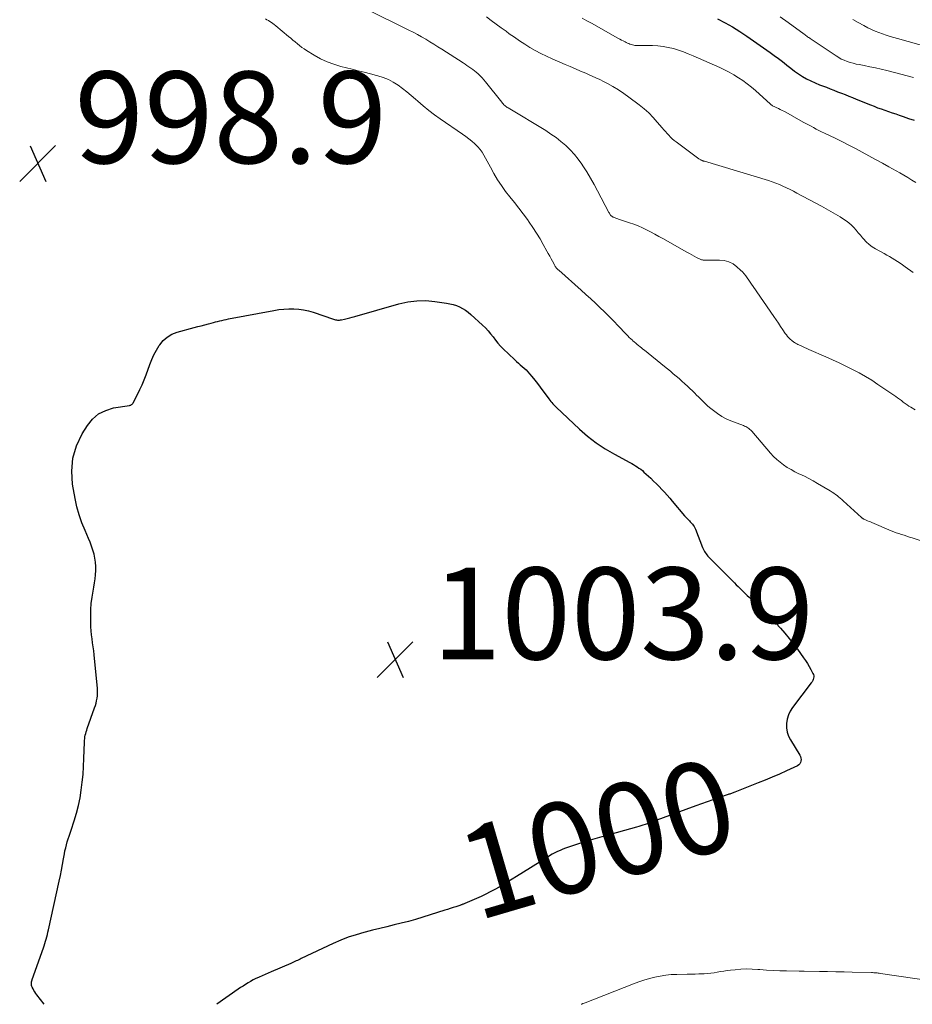
# Model space of a CAD drawing. Units: feet. Extents: x 1980000 to 1985034, y 575000 to 580000.
# Drawn here: x 1980331 to 1980525, y 575000 to 575215 of the extents above; entities that cross this region are included whole.
import ezdxf
from ezdxf.enums import TextEntityAlignment as Align

# ---------------------------------------------------------------- set-up
doc = ezdxf.new("R2010")
doc.units = ezdxf.units.FT
doc.header["$LTSCALE"] = 100
doc.header["$MEASUREMENT"] = 0
for name, color, linetype, lineweight in [('CONTOUR INDEX', 32, 'Continuous', 25), ('CONTOUR INDEX LABEL', 7, 'Continuous', 15), ('CONTOUR INTERMEDIATE', 40, 'Continuous', 15), ('SPOT ELEVATION', 7, 'Continuous', 15)]:
    doc.layers.add(name, color=color, linetype=linetype, lineweight=lineweight)
doc.styles.add('slant', font='romans.shx', dxfattribs={"oblique": 14.999978})

# ---------------------------------------------------------------- blocks, each defined once
blk = doc.blocks.new('SPOT')
at = {"layer": 'SPOT ELEVATION', "lineweight": 25}
for p, q in [((-3.95, -3.95), (3.86, 3.85)), ((-1.67, 3.81), (1.74, -3.97))]:
    blk.add_line(p, q, dxfattribs=at)

msp = doc.modelspace()

# ---------------------------------------------------------------- linework, layer by layer
at = {"layer": 'CONTOUR INDEX', "flags": 128}
for points, elevation in [([(1980482.85, 575214.8), (1980484.49, 575213.94), (1980486.11, 575213.03), (1980487.69, 575212.05), (1980489.24, 575211.02), (1980494.31, 575207.49), (1980495.21, 575206.84), (1980496.11, 575206.17), (1980496.99, 575205.48), (1980497.85, 575204.78), (1980497.97, 575204.68), (1980498.78, 575204.03), (1980499.61, 575203.41), (1980500.47, 575202.83), (1980501.34, 575202.26), (1980502.24, 575201.75), (1980503.16, 575201.27), (1980504.1, 575200.84), (1980505.06, 575200.44), (1980506.58, 575199.87), (1980507.4, 575199.56), (1980508.21, 575199.24), (1980509.02, 575198.92), (1980509.84, 575198.6), (1980510.65, 575198.28), (1980511.46, 575197.96), (1980512.27, 575197.63), (1980513.08, 575197.3), (1980516.19, 575196.04), (1980516.96, 575195.73), (1980517.74, 575195.43), (1980518.52, 575195.15), (1980519.31, 575194.87), (1980520.1, 575194.6), (1980520.88, 575194.33), (1980521.67, 575194.06), (1980522.46, 575193.8), (1980523.29, 575193.52), (1980524.49, 575193.1), (1980525.68, 575192.68)], 980), ([(1980336.04, 575000), (1980334.46, 575002.05), (1980334.23, 575002.37), (1980334.01, 575002.7), (1980333.8, 575003.04), (1980333.61, 575003.38), (1980333.44, 575003.7), (1980333.36, 575003.9), (1980333.3, 575004.1), (1980333.27, 575004.3), (1980333.27, 575004.51), (1980333.28, 575004.78), (1980333.29, 575004.86), (1980333.3, 575004.94), (1980333.32, 575005.02), (1980333.34, 575005.1), (1980333.37, 575005.17), (1980333.4, 575005.25), (1980333.42, 575005.32), (1980333.45, 575005.4), (1980335.88, 575012.3), (1980336.04, 575012.78), (1980336.2, 575013.26), (1980336.35, 575013.74), (1980336.49, 575014.23), (1980336.62, 575014.72), (1980336.75, 575015.21), (1980336.87, 575015.71), (1980336.98, 575016.2), (1980339.31, 575026.82), (1980339.57, 575028.04), (1980339.81, 575029.25), (1980340.04, 575030.47), (1980340.26, 575031.69), (1980340.46, 575032.82), (1980340.58, 575033.47), (1980340.73, 575034.12), (1980340.9, 575034.77), (1980341.09, 575035.41), (1980341.29, 575036.04), (1980341.5, 575036.68), (1980341.71, 575037.31), (1980341.92, 575037.94), (1980342.6, 575040), (1980343.09, 575041.65), (1980343.52, 575043.31), (1980343.86, 575045), (1980344.14, 575046.7), (1980344.34, 575048.41), (1980344.51, 575050.12), (1980344.62, 575051.84), (1980344.7, 575053.56), (1980344.81, 575057.13), (1980344.84, 575057.52), (1980344.87, 575057.9), (1980344.93, 575058.28), (1980345, 575058.66), (1980345.09, 575059.03), (1980345.19, 575059.41), (1980345.31, 575059.78), (1980345.43, 575060.14), (1980347.04, 575064.64), (1980347.21, 575065.15), (1980347.36, 575065.66), (1980347.47, 575066.18), (1980347.57, 575066.7), (1980347.64, 575067.23), (1980347.67, 575067.76), (1980347.67, 575068.29), (1980347.64, 575068.82), (1980346.93, 575076.19), (1980346.84, 575077.07), (1980346.73, 575077.94), (1980346.61, 575078.81), (1980346.47, 575079.68), (1980346.35, 575080.55), (1980346.25, 575081.42), (1980346.2, 575082.3), (1980346.18, 575083.18), (1980346.19, 575084.68), (1980346.23, 575086.03), (1980346.32, 575087.38), (1980346.48, 575088.72), (1980346.69, 575090.06), (1980346.86, 575090.94), (1980347.01, 575091.83), (1980347.13, 575092.73), (1980347.22, 575093.64), (1980347.28, 575094.54), (1980347.29, 575095.45), (1980347.23, 575096.34), (1980347.1, 575097.23), (1980346.92, 575098.12), (1980346.66, 575098.99), (1980346.39, 575099.86), (1980346.06, 575100.71), (1980345.71, 575101.54), (1980344.95, 575103.25), (1980344.26, 575104.95), (1980343.66, 575106.68), (1980343.19, 575108.45), (1980342.8, 575110.24), (1980342.25, 575113.37), (1980342.07, 575116.24), (1980342.29, 575119.03), (1980343.12, 575121.71), (1980344.34, 575124.31), (1980345.47, 575126.16), (1980346.6, 575127.55), (1980347.91, 575128.7), (1980349.46, 575129.46), (1980351.18, 575129.98), (1980354.66, 575130.53), (1980354.78, 575130.56), (1980354.9, 575130.6), (1980355, 575130.66), (1980355.11, 575130.72), (1980355.2, 575130.81), (1980355.28, 575130.9), (1980355.36, 575130.99), (1980355.42, 575131.1), (1980356.39, 575132.94), (1980356.91, 575133.98), (1980357.4, 575135.03), (1980357.84, 575136.1), (1980358.26, 575137.19), (1980359.06, 575139.44), (1980359.49, 575140.52), (1980359.96, 575141.56), (1980360.51, 575142.57), (1980361.12, 575143.56), (1980361.22, 575143.72), (1980362, 575144.65), (1980362.87, 575145.44), (1980363.9, 575146.03), (1980365.03, 575146.48), (1980368.74, 575147.5), (1980369.51, 575147.71), (1980370.29, 575147.91), (1980371.06, 575148.12), (1980371.84, 575148.32), (1980372.46, 575148.48), (1980372.93, 575148.6), (1980373.39, 575148.72), (1980373.86, 575148.84), (1980374.32, 575148.96), (1980374.79, 575149.08), (1980375.26, 575149.19), (1980375.73, 575149.29), (1980376.2, 575149.38), (1980386.11, 575151.25), (1980387.19, 575151.42), (1980388.27, 575151.55), (1980389.35, 575151.6), (1980390.44, 575151.62), (1980391.53, 575151.54), (1980392.6, 575151.4), (1980393.65, 575151.16), (1980394.69, 575150.86), (1980399.09, 575149.34), (1980399.3, 575149.27), (1980399.52, 575149.22), (1980399.74, 575149.18), (1980399.96, 575149.15), (1980400.18, 575149.14), (1980400.4, 575149.15), (1980400.62, 575149.17), (1980400.84, 575149.21), (1980401.52, 575149.37), (1980402.08, 575149.5), (1980402.64, 575149.64), (1980403.19, 575149.78), (1980403.74, 575149.94), (1980413.33, 575152.68), (1980415.29, 575153.1), (1980417.26, 575153.36), (1980419.24, 575153.37), (1980421.24, 575153.21), (1980423.77, 575152.84), (1980424.5, 575152.7), (1980425.22, 575152.52), (1980425.92, 575152.28), (1980426.61, 575151.99), (1980427.27, 575151.65), (1980427.9, 575151.27), (1980428.5, 575150.83), (1980429.07, 575150.36), (1980431.61, 575148.03), (1980432.23, 575147.43), (1980432.82, 575146.8), (1980433.37, 575146.14), (1980433.89, 575145.46), (1980434.41, 575144.77), (1980434.95, 575144.11), (1980435.53, 575143.48), (1980436.13, 575142.87), (1980438.59, 575140.52), (1980439, 575140.13), (1980439.41, 575139.76), (1980439.84, 575139.39), (1980440.27, 575139.03), (1980440.69, 575138.66), (1980441.09, 575138.27), (1980441.48, 575137.87), (1980441.85, 575137.45), (1980442.37, 575136.81), (1980442.99, 575136.06), (1980443.59, 575135.3), (1980444.18, 575134.53), (1980444.77, 575133.75), (1980445.88, 575132.22), (1980446.08, 575131.95), (1980446.29, 575131.68)], 1000), ([(1980446.29, 575131.68), (1980446.49, 575131.42), (1980446.7, 575131.15), (1980446.92, 575130.9), (1980447.14, 575130.65), (1980447.38, 575130.41), (1980447.62, 575130.17), (1980452.73, 575125.39), (1980454.51, 575123.84), (1980456.37, 575122.4), (1980458.33, 575121.1), (1980460.36, 575119.9), (1980463.71, 575118.09), (1980464.12, 575117.86), (1980464.53, 575117.63), (1980464.93, 575117.39), (1980465.32, 575117.15), (1980465.71, 575116.89), (1980466.09, 575116.61), (1980466.45, 575116.32), (1980466.8, 575116.02), (1980468.28, 575114.65), (1980468.9, 575114.06), (1980469.51, 575113.46), (1980470.11, 575112.85), (1980470.7, 575112.23), (1980471.27, 575111.6), (1980471.85, 575110.97), (1980472.41, 575110.32), (1980472.96, 575109.67), (1980475.64, 575106.49), (1980475.84, 575106.26), (1980476.05, 575106.03), (1980476.26, 575105.81), (1980476.48, 575105.6), (1980476.69, 575105.38), (1980476.9, 575105.16), (1980477.11, 575104.94), (1980477.31, 575104.71), (1980477.34, 575104.66), (1980477.54, 575104.4), (1980477.72, 575104.13), (1980477.88, 575103.84), (1980478.01, 575103.53), (1980479.58, 575099.59), (1980479.71, 575099.3), (1980479.84, 575099.01), (1980480, 575098.73), (1980480.16, 575098.46), (1980480.34, 575098.19), (1980480.53, 575097.94), (1980480.74, 575097.7), (1980480.96, 575097.47), (1980486.53, 575091.86), (1980486.92, 575091.46), (1980487.32, 575091.06), (1980487.71, 575090.67), (1980488.11, 575090.27), (1980488.51, 575089.88), (1980488.91, 575089.49), (1980489.31, 575089.11), (1980489.72, 575088.72), (1980492.43, 575086.17), (1980493.49, 575085.15), (1980494.53, 575084.11), (1980495.55, 575083.05), (1980496.54, 575081.97), (1980497.51, 575080.86), (1980498.45, 575079.73), (1980499.35, 575078.57), (1980500.23, 575077.39), (1980501.56, 575075.53), (1980501.99, 575074.91), (1980502.41, 575074.27), (1980502.8, 575073.62), (1980503.18, 575072.96), (1980503.64, 575072.12), (1980503.75, 575071.87), (1980503.81, 575071.61), (1980503.81, 575071.35), (1980503.77, 575071.08), (1980503.68, 575070.82), (1980503.58, 575070.56), (1980503.44, 575070.32), (1980503.28, 575070.09), (1980499.2, 575064.72), (1980498.69, 575063.92), (1980498.28, 575063.07), (1980498.02, 575062.16), (1980497.86, 575061.22), (1980497.88, 575060.27), (1980498.01, 575059.34), (1980498.31, 575058.46), (1980498.73, 575057.61), (1980500.77, 575054.31), (1980500.91, 575053.99), (1980501.01, 575053.67), (1980501.04, 575053.34), (1980501.02, 575053), (1980500.92, 575052.68), (1980500.76, 575052.4), (1980500.53, 575052.18), (1980500.25, 575051.99), (1980497.84, 575050.89), (1980496.31, 575050.19), (1980494.77, 575049.52), (1980493.22, 575048.87), (1980491.66, 575048.24), (1980486.57, 575046.22), (1980486.4, 575046.15), (1980486.22, 575046.09), (1980486.04, 575046.02), (1980485.87, 575045.96), (1980485.69, 575045.89), (1980485.51, 575045.83), (1980485.33, 575045.77), (1980485.15, 575045.71), (1980483.02, 575045), (1980481.78, 575044.59), (1980480.54, 575044.16), (1980479.31, 575043.72), (1980478.08, 575043.27), (1980468.83, 575039.82), (1980468.38, 575039.65), (1980467.93, 575039.49), (1980467.48, 575039.33), (1980467.03, 575039.17), (1980466.57, 575039.02), (1980466.12, 575038.88), (1980465.66, 575038.74), (1980465.2, 575038.61), (1980458.11, 575036.65), (1980456.6, 575036.22), (1980455.09, 575035.78), (1980453.59, 575035.31), (1980452.09, 575034.84), (1980450.33, 575034.26), (1980449.72, 575034.05), (1980449.12, 575033.82), (1980448.52, 575033.56), (1980447.94, 575033.29), (1980447.36, 575032.99), (1980446.79, 575032.69), (1980446.23, 575032.36), (1980445.67, 575032.03), (1980439.03, 575027.85), (1980438.09, 575027.27), (1980437.14, 575026.69), (1980436.19, 575026.11), (1980435.24, 575025.55), (1980434.27, 575025), (1980433.29, 575024.48), (1980432.29, 575024), (1980431.29, 575023.53), (1980427.74, 575021.98), (1980427.61, 575021.92), (1980427.47, 575021.86), (1980427.33, 575021.81), (1980427.19, 575021.76), (1980427.06, 575021.71), (1980426.92, 575021.66), (1980426.78, 575021.62), (1980426.64, 575021.57), (1980425.75, 575021.27), (1980425.17, 575021.07), (1980424.58, 575020.88), (1980424, 575020.69), (1980423.41, 575020.5), (1980418.56, 575018.98), (1980417.01, 575018.52), (1980415.46, 575018.08), (1980413.9, 575017.67), (1980412.33, 575017.29), (1980410.75, 575016.92), (1980409.18, 575016.54), (1980407.62, 575016.15), (1980406.05, 575015.75), (1980405.73, 575015.67), (1980404.02, 575015.17), (1980402.34, 575014.62), (1980400.69, 575013.97), (1980399.06, 575013.26), (1980392.1, 575009.99), (1980391.82, 575009.85), (1980391.54, 575009.72), (1980391.26, 575009.58), (1980390.98, 575009.44), (1980390.7, 575009.31), (1980390.41, 575009.17), (1980390.13, 575009.04), (1980389.84, 575008.92), (1980385.53, 575007.1), (1980384.87, 575006.82), (1980384.21, 575006.53), (1980383.56, 575006.24), (1980382.9, 575005.94), (1980382.77, 575005.87), (1980382.19, 575005.59), (1980381.62, 575005.3), (1980381.05, 575004.99), (1980380.5, 575004.67), (1980379.95, 575004.34), (1980379.4, 575003.99), (1980378.87, 575003.64), (1980378.34, 575003.27), (1980373.71, 575000)], 1000)]:
    msp.add_lwpolyline(points, dxfattribs=dict(at, elevation=elevation))
at = {"layer": 'CONTOUR INTERMEDIATE', "flags": 128}
for points, elevation in [([(1980406.31, 575216.91), (1980415.55, 575212.33), (1980416.48, 575211.86), (1980417.4, 575211.37), (1980418.31, 575210.87), (1980419.21, 575210.35), (1980420.1, 575209.82), (1980420.99, 575209.28), (1980421.88, 575208.73), (1980422.75, 575208.18), (1980427.37, 575205.19), (1980427.79, 575204.92), (1980428.21, 575204.64), (1980428.63, 575204.36), (1980429.05, 575204.08), (1980429.46, 575203.78), (1980429.86, 575203.48), (1980430.24, 575203.16), (1980430.62, 575202.82), (1980430.71, 575202.74), (1980431.12, 575202.34), (1980431.51, 575201.94), (1980431.89, 575201.51), (1980432.25, 575201.08), (1980435.79, 575196.6), (1980435.94, 575196.42), (1980436.1, 575196.25), (1980436.27, 575196.08), (1980436.44, 575195.92), (1980436.62, 575195.77), (1980436.81, 575195.63), (1980437, 575195.5), (1980437.2, 575195.37), (1980445.37, 575190.43), (1980446.51, 575189.69), (1980447.63, 575188.91), (1980448.69, 575188.07), (1980449.73, 575187.19), (1980450.7, 575186.24), (1980451.62, 575185.25), (1980452.47, 575184.19), (1980453.26, 575183.09), (1980453.5, 575182.74), (1980454.35, 575181.42), (1980455.17, 575180.08), (1980455.95, 575178.71), (1980456.7, 575177.33), (1980459.17, 575172.61), (1980459.22, 575172.51), (1980459.27, 575172.42), (1980459.32, 575172.32), (1980459.38, 575172.22), (1980459.46, 575172.07), (1980459.47, 575172.05), (1980459.49, 575172.03), (1980459.5, 575172.01), (1980459.51, 575171.99), (1980459.57, 575171.91), (1980459.59, 575171.9), (1980459.61, 575171.88), (1980459.62, 575171.86), (1980459.64, 575171.85), (1980459.76, 575171.77), (1980459.83, 575171.71), (1980459.92, 575171.67), (1980460, 575171.62), (1980460.08, 575171.59), (1980460.51, 575171.42), (1980460.81, 575171.31), (1980461.11, 575171.19), (1980461.41, 575171.09), (1980461.71, 575170.99), (1980463.63, 575170.36), (1980464.58, 575170.02), (1980465.52, 575169.66), (1980466.44, 575169.25), (1980467.35, 575168.81), (1980468.24, 575168.34), (1980469.14, 575167.87), (1980470.02, 575167.39), (1980470.91, 575166.9), (1980476.17, 575163.94), (1980476.69, 575163.65), (1980477.22, 575163.36), (1980477.75, 575163.08), (1980478.28, 575162.81), (1980479.03, 575162.43), (1980479.19, 575162.36), (1980479.36, 575162.29), (1980479.54, 575162.25), (1980479.71, 575162.21), (1980479.9, 575162.19), (1980480.08, 575162.17), (1980480.26, 575162.17), (1980480.44, 575162.17), (1980483.24, 575162.21), (1980484.3, 575162.1), (1980485.3, 575161.85), (1980486.21, 575161.37), (1980487.07, 575160.75), (1980487.87, 575160.03), (1980488.27, 575159.63), (1980488.65, 575159.22), (1980488.99, 575158.78), (1980489.32, 575158.33), (1980489.63, 575157.86), (1980489.94, 575157.39), (1980490.25, 575156.93), (1980490.57, 575156.47), (1980495.11, 575149.91), (1980495.6, 575149.19), (1980496.1, 575148.46), (1980496.59, 575147.73), (1980497.08, 575147), (1980497.59, 575146.23), (1980497.84, 575145.89), (1980498.09, 575145.57), (1980498.38, 575145.27), (1980498.68, 575144.98), (1980499.01, 575144.68), (1980499.16, 575144.56), (1980499.31, 575144.44), (1980499.47, 575144.33), (1980499.63, 575144.22), (1980499.8, 575144.12), (1980499.97, 575144.03), (1980500.14, 575143.94), (1980500.31, 575143.85), (1980500.89, 575143.57), (1980501.35, 575143.35), (1980501.81, 575143.13), (1980502.28, 575142.92), (1980502.75, 575142.71), (1980506.42, 575141.13), (1980507.89, 575140.48), (1980509.36, 575139.81), (1980510.82, 575139.11), (1980512.26, 575138.4), (1980513.69, 575137.65), (1980515.09, 575136.85), (1980516.46, 575136.01), (1980517.81, 575135.12), (1980521.68, 575132.47), (1980522.1, 575132.18), (1980522.51, 575131.89), (1980522.92, 575131.59), (1980523.32, 575131.28), (1980523.73, 575130.98), (1980524.14, 575130.68), (1980524.57, 575130.4), (1980525, 575130.13), (1980525.88, 575129.6)], 992), ([(1980384.28, 575214.79), (1980384.61, 575214.59), (1980384.94, 575214.4), (1980385.27, 575214.2), (1980385.59, 575213.99), (1980385.91, 575213.77), (1980386.21, 575213.54), (1980386.51, 575213.3), (1980389.32, 575210.95), (1980389.8, 575210.55), (1980390.28, 575210.15), (1980390.76, 575209.75), (1980391.24, 575209.35), (1980391.72, 575208.96), (1980392.22, 575208.58), (1980392.73, 575208.23), (1980393.25, 575207.89), (1980394.91, 575206.87), (1980396.31, 575206.1), (1980397.74, 575205.42), (1980399.22, 575204.88), (1980400.74, 575204.42), (1980403.15, 575203.83), (1980404.49, 575203.49), (1980405.83, 575203.15), (1980407.17, 575202.81), (1980408.5, 575202.46), (1980408.8, 575202.39), (1980409.96, 575202.02), (1980411.08, 575201.57), (1980412.15, 575200.99), (1980413.18, 575200.34), (1980414.17, 575199.61), (1980415.13, 575198.86), (1980416.08, 575198.08), (1980417, 575197.28), (1980417.5, 575196.83), (1980418.68, 575195.81), (1980419.89, 575194.83), (1980421.13, 575193.89), (1980422.4, 575192.98), (1980427.27, 575189.63), (1980427.96, 575189.14), (1980428.63, 575188.63), (1980429.29, 575188.1), (1980429.93, 575187.55), (1980430.08, 575187.41), (1980430.61, 575186.89), (1980431.09, 575186.34), (1980431.52, 575185.74), (1980431.9, 575185.1), (1980432.25, 575184.45), (1980432.6, 575183.79), (1980432.96, 575183.13), (1980433.32, 575182.48), (1980434.09, 575181.07), (1980434.88, 575179.74), (1980435.71, 575178.44), (1980436.62, 575177.19), (1980437.58, 575175.98), (1980438.57, 575174.77), (1980439.53, 575173.55), (1980440.47, 575172.31), (1980441.39, 575171.05), (1980441.78, 575170.5), (1980442.6, 575169.31), (1980443.39, 575168.1), (1980444.14, 575166.86), (1980444.85, 575165.6), (1980445.63, 575164.17), (1980445.94, 575163.62), (1980446.24, 575163.06), (1980446.55, 575162.51), (1980446.85, 575161.95), (1980447.28, 575161.17), (1980447.37, 575161.01), (1980447.47, 575160.84), (1980447.58, 575160.69), (1980447.69, 575160.53), (1980447.81, 575160.38), (1980447.93, 575160.24), (1980448.06, 575160.11), (1980448.2, 575159.98), (1980453.1, 575155.67), (1980454.14, 575154.74), (1980455.18, 575153.8), (1980456.2, 575152.84), (1980457.21, 575151.88), (1980458.22, 575150.9), (1980459.21, 575149.92), (1980460.19, 575148.92), (1980461.16, 575147.91), (1980462.94, 575146.04), (1980463.27, 575145.7), (1980463.6, 575145.37), (1980463.94, 575145.05), (1980464.29, 575144.73), (1980464.38, 575144.64), (1980464.68, 575144.37), (1980464.99, 575144.1), (1980465.31, 575143.84), (1980465.62, 575143.58), (1980465.94, 575143.32), (1980466.26, 575143.07), (1980466.58, 575142.81), (1980466.9, 575142.56), (1980471.27, 575139.03), (1980471.91, 575138.51), (1980472.55, 575137.98), (1980473.18, 575137.45), (1980473.81, 575136.92), (1980474.44, 575136.37), (1980475.06, 575135.83), (1980475.67, 575135.27), (1980476.27, 575134.7), (1980477.86, 575133.18), (1980478.27, 575132.79), (1980478.66, 575132.4), (1980479.06, 575132.01), (1980479.45, 575131.61), (1980479.85, 575131.22), (1980480.25, 575130.83), (1980480.67, 575130.46), (1980481.1, 575130.1), (1980481.96, 575129.4), (1980482.85, 575128.75), (1980483.77, 575128.15), (1980484.75, 575127.64), (1980485.76, 575127.2), (1980488.48, 575126.15), (1980488.74, 575126.04), (1980488.99, 575125.93), (1980489.23, 575125.79), (1980489.46, 575125.65), (1980489.68, 575125.49), (1980489.9, 575125.31), (1980490.09, 575125.12), (1980490.28, 575124.92), (1980494.39, 575120.14), (1980495.04, 575119.43), (1980495.73, 575118.76), (1980496.47, 575118.15), (1980497.24, 575117.57), (1980498.04, 575117.04), (1980498.87, 575116.54), (1980499.71, 575116.08), (1980500.58, 575115.65), (1980500.79, 575115.55), (1980501.76, 575115.08), (1980502.73, 575114.59), (1980503.68, 575114.07), (1980504.62, 575113.53), (1980507.41, 575111.89), (1980507.79, 575111.66), (1980508.16, 575111.41), (1980508.52, 575111.15), (1980508.88, 575110.88), (1980509.22, 575110.6), (1980509.57, 575110.32), (1980509.91, 575110.02), (1980510.24, 575109.73), (1980514.21, 575106.1), (1980514.28, 575106.04), (1980514.35, 575105.98), (1980514.42, 575105.93), (1980514.49, 575105.88), (1980514.57, 575105.84), (1980514.64, 575105.79), (1980514.72, 575105.75), (1980514.8, 575105.72), (1980515.25, 575105.52), (1980515.56, 575105.39), (1980515.87, 575105.26), (1980516.18, 575105.13), (1980516.48, 575105), (1980520.7, 575103.23), (1980521.25, 575103.01), (1980521.81, 575102.79), (1980522.38, 575102.59), (1980522.95, 575102.4), (1980523.52, 575102.22), (1980524.09, 575102.04), (1980524.67, 575101.85), (1980525.24, 575101.67), (1980527.47, 575100.97)], 996), ([(1980432.44, 575215.25), (1980433.51, 575214.45), (1980434.58, 575213.65), (1980435.65, 575212.86), (1980436.73, 575212.08), (1980437.44, 575211.56), (1980438.54, 575210.78), (1980439.66, 575210.02), (1980440.79, 575209.28), (1980441.94, 575208.56), (1980443.11, 575207.89), (1980444.3, 575207.24), (1980445.52, 575206.65), (1980446.75, 575206.09), (1980449.62, 575204.87), (1980450.74, 575204.39), (1980451.86, 575203.91), (1980452.98, 575203.42), (1980454.1, 575202.94), (1980454.67, 575202.7), (1980455.5, 575202.33), (1980456.33, 575201.95), (1980457.16, 575201.55), (1980457.97, 575201.14), (1980458.81, 575200.7), (1980460.03, 575200.03), (1980461.22, 575199.32), (1980462.37, 575198.55), (1980463.5, 575197.75), (1980465.75, 575196.05), (1980466.81, 575195.19), (1980467.82, 575194.29), (1980468.78, 575193.32), (1980469.69, 575192.3), (1980470.75, 575191.04), (1980471.1, 575190.63), (1980471.46, 575190.22), (1980471.82, 575189.81), (1980472.18, 575189.42), (1980472.56, 575189.03), (1980472.96, 575188.66), (1980473.37, 575188.31), (1980473.8, 575187.98), (1980478.78, 575184.3), (1980478.9, 575184.22), (1980479.03, 575184.14), (1980479.16, 575184.06), (1980479.29, 575183.99), (1980479.44, 575183.92), (1980479.5, 575183.9), (1980479.56, 575183.87), (1980479.63, 575183.85), (1980479.7, 575183.83), (1980479.76, 575183.81), (1980479.83, 575183.79), (1980479.9, 575183.77), (1980479.96, 575183.75), (1980493.91, 575179.55), (1980494.72, 575179.29), (1980495.52, 575179), (1980496.31, 575178.69), (1980497.1, 575178.35), (1980497.87, 575177.99), (1980498.64, 575177.62), (1980499.4, 575177.23), (1980500.15, 575176.83), (1980505.48, 575173.95), (1980506.51, 575173.39), (1980507.53, 575172.81), (1980508.54, 575172.22), (1980509.55, 575171.62), (1980510.29, 575171.16), (1980510.9, 575170.75), (1980511.48, 575170.31), (1980512.02, 575169.82), (1980512.53, 575169.29), (1980513.02, 575168.74), (1980513.51, 575168.18), (1980513.99, 575167.62), (1980514.47, 575167.06), (1980514.64, 575166.85), (1980515.24, 575166.22), (1980515.87, 575165.64), (1980516.57, 575165.13), (1980517.3, 575164.67), (1980519.18, 575163.63), (1980519.77, 575163.3), (1980520.35, 575162.96), (1980520.93, 575162.62), (1980521.51, 575162.27), (1980522.08, 575161.91), (1980522.64, 575161.54), (1980523.19, 575161.16), (1980523.73, 575160.76), (1980525.46, 575159.48)], 988), ([(1980453.34, 575214.92), (1980454.35, 575214.38), (1980455.36, 575213.82), (1980461.13, 575210.6), (1980461.52, 575210.39), (1980461.9, 575210.18), (1980462.29, 575209.98), (1980462.68, 575209.77), (1980462.95, 575209.63), (1980463.21, 575209.51), (1980463.47, 575209.39), (1980463.74, 575209.29), (1980464.01, 575209.19), (1980464.28, 575209.12), (1980464.56, 575209.05), (1980464.84, 575209.02), (1980465.13, 575209), (1980465.37, 575208.99), (1980465.77, 575208.99), (1980466.18, 575208.98), (1980466.59, 575208.97), (1980466.99, 575208.97), (1980468.66, 575208.95), (1980469.81, 575208.89), (1980470.95, 575208.77), (1980472.08, 575208.57), (1980473.2, 575208.3), (1980474.3, 575207.97), (1980475.39, 575207.61), (1980476.46, 575207.19), (1980477.53, 575206.75), (1980483.3, 575204.17), (1980484.35, 575203.67), (1980485.39, 575203.14), (1980486.41, 575202.57), (1980487.4, 575201.97), (1980488.37, 575201.32), (1980489.32, 575200.64), (1980490.22, 575199.92), (1980491.11, 575199.16), (1980494.38, 575196.2), (1980494.52, 575196.08), (1980494.67, 575195.96), (1980494.82, 575195.86), (1980494.99, 575195.77), (1980495.15, 575195.68), (1980495.32, 575195.6), (1980495.48, 575195.51), (1980495.65, 575195.44), (1980496.12, 575195.22), (1980496.52, 575195.04), (1980496.92, 575194.84), (1980497.31, 575194.64), (1980497.7, 575194.43), (1980501.49, 575192.31), (1980502.06, 575191.99), (1980502.63, 575191.68), (1980503.21, 575191.38), (1980503.78, 575191.08), (1980504.36, 575190.78), (1980504.95, 575190.48), (1980505.53, 575190.19), (1980506.12, 575189.91), (1980508.44, 575188.77), (1980509.93, 575188.03), (1980511.42, 575187.28), (1980512.9, 575186.52), (1980514.37, 575185.75), (1980515.84, 575184.96), (1980517.3, 575184.17), (1980518.76, 575183.36), (1980520.21, 575182.54), (1980522.56, 575181.2), (1980523.44, 575180.69), (1980524.31, 575180.18), (1980525.18, 575179.66), (1980526.05, 575179.14)], 984), ([(1980496.51, 575215.26), (1980498.23, 575214.01), (1980501.7, 575211.47), (1980501.9, 575211.33), (1980502.09, 575211.19), (1980502.28, 575211.04), (1980502.47, 575210.9), (1980502.66, 575210.76), (1980502.86, 575210.62), (1980503.05, 575210.48), (1980503.25, 575210.34), (1980508.67, 575206.71), (1980509.24, 575206.36), (1980509.82, 575206.03), (1980510.43, 575205.76), (1980511.06, 575205.52), (1980511.08, 575205.51), (1980511.73, 575205.3), (1980512.38, 575205.11), (1980513.05, 575204.95), (1980513.72, 575204.81), (1980514.83, 575204.61), (1980516.05, 575204.37), (1980517.28, 575204.12), (1980518.49, 575203.84), (1980519.71, 575203.56), (1980520.05, 575203.47), (1980521.43, 575203.13), (1980522.81, 575202.77), (1980524.19, 575202.4), (1980525.56, 575202.03)], 976), ([(1980512.32, 575214.68), (1980513.51, 575214.01), (1980514.72, 575213.35), (1980515.61, 575212.87), (1980516.39, 575212.48), (1980517.17, 575212.12), (1980517.97, 575211.8), (1980518.78, 575211.5), (1980519.6, 575211.23), (1980520.43, 575210.97), (1980521.26, 575210.73), (1980522.09, 575210.49), (1980533.15, 575207.42)], 972), ([(1980529.85, 575005.07), (1980518.34, 575006.75), (1980518.1, 575006.78), (1980517.86, 575006.81), (1980517.62, 575006.84), (1980517.38, 575006.86), (1980517.13, 575006.87), (1980516.89, 575006.89), (1980516.65, 575006.9), (1980516.41, 575006.91), (1980512.19, 575007.01), (1980510.41, 575007.05), (1980508.62, 575007.09), (1980506.83, 575007.13), (1980505.05, 575007.17), (1980501.75, 575007.24), (1980501.61, 575007.25), (1980501.47, 575007.25), (1980501.34, 575007.24), (1980501.2, 575007.24), (1980501.06, 575007.24), (1980500.92, 575007.23), (1980500.79, 575007.23), (1980500.65, 575007.23), (1980497.9, 575007.26), (1980496.44, 575007.29), (1980494.98, 575007.35), (1980493.52, 575007.44), (1980492.06, 575007.56), (1980491.63, 575007.6), (1980490.39, 575007.67), (1980489.15, 575007.7), (1980487.92, 575007.65), (1980486.68, 575007.55), (1980485.64, 575007.43), (1980484.92, 575007.34), (1980484.21, 575007.24), (1980483.49, 575007.12), (1980482.78, 575006.99), (1980482.07, 575006.87), (1980481.36, 575006.77), (1980480.64, 575006.71), (1980479.92, 575006.66), (1980479.65, 575006.65), (1980478.79, 575006.63), (1980477.94, 575006.6), (1980477.08, 575006.58), (1980476.23, 575006.56), (1980473.97, 575006.53), (1980472.75, 575006.47), (1980471.54, 575006.36), (1980470.34, 575006.16), (1980469.15, 575005.91), (1980467.97, 575005.6), (1980466.79, 575005.26), (1980465.64, 575004.87), (1980464.49, 575004.44), (1980453.97, 575000.31), (1980453.73, 575000.22), (1980453.5, 575000.14), (1980453.27, 575000.05), (1980453.12, 575000)], 996)]:
    msp.add_lwpolyline(points, dxfattribs=dict(at, elevation=elevation))

# ---------------------------------------------------------------- block references
at = {"layer": 'SPOT ELEVATION'}
for p in [(1980334.65, 575183.32, 998.91), (1980412.58, 575075.19, 1003.9)]:
    msp.add_blockref('SPOT', p, dxfattribs=at)

# ---------------------------------------------------------------- texts
at = {"layer": 'CONTOUR INDEX LABEL', "style": 'slant', "oblique": 15}
msp.add_text('1000', height=20, rotation=16.3544, dxfattribs=at).set_placement((1980456.6, 575036.22, 1000), align=Align.MIDDLE_CENTER)
at = {"layer": 'SPOT ELEVATION', "style": 'slant', "oblique": 15}
for s, p in [('998.9', (1980342.65, 575183.32, 998.91)), ('1003.9', (1980420.58, 575075.19, 1003.9))]:
    msp.add_text(s, height=20, dxfattribs=at).set_placement(p)

doc.saveas('drawing.dxf')
